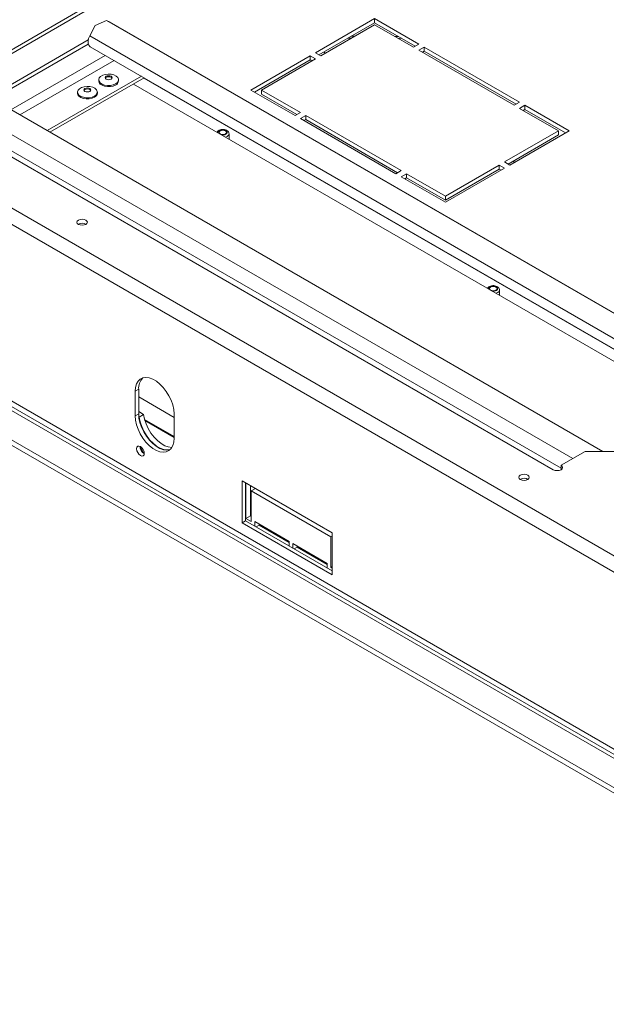
# Model space of a CAD drawing. Units: millimetres. Extents: x 3327 to 8260, y 2703 to 6200.
# Drawn here: x 7257 to 7492, y 3399 to 3792 of the extents above; entities that cross this region are included whole.
import ezdxf

# ---------------------------------------------------------------- set-up
doc = ezdxf.new("R2010")
doc.units = ezdxf.units.MM
doc.header["$LTSCALE"] = 50

msp = doc.modelspace()

# ---------------------------------------------------------------- linework, layer by layer
at = {"color": 7, "linetype": 'Continuous', "lineweight": 15}
for p, q in [((7883.72, 3353.39), (6485.06, 4160.82)), ((7880.89, 3348.49), (6482.23, 4155.92)), ((7880.89, 3277.78), (6482.23, 4085.21)), ((6496.51, 4073.12), (7919.07, 3251.9)), ((7919.78, 3253.12), (6497.22, 4074.35)), ((6486.33, 4067.25), (7924.73, 3236.88)), ((6486.33, 4065.21), (7924.73, 3234.84)), ((7239.86, 3772.43), (7290.77, 3801.82)), ((7241.28, 3771.62), (7290.77, 3800.19)), ((7399, 3792.82), (7375.31, 3779.15)), ((7416.67, 3782.62), (7399, 3792.82)), ((7399, 3791.19), (7399, 3792.82)), ((7287.14, 3790.08), (7285, 3785.9)), ((7291.79, 3792), (7287.14, 3790.08)), ((7528.74, 3655.21), (7291.79, 3792)), ((7292.87, 3791.57), (7291.79, 3792)), ((7529.82, 3654.78), (7292.87, 3791.57)), ((7399, 3791.19), (7376.72, 3778.33)), ((7377.43, 3777.92), (7399, 3790.37)), ((7415.26, 3781.8), (7399, 3791.19)), ((7399, 3790.37), (7414.55, 3781.39)), ((7527.61, 3645.84), (7285, 3785.9)), ((7388.38, 3785.06), (7389.68, 3784.99)), ((7389.68, 3785.81), (7390.98, 3785.75)), ((7407.14, 3785.67), (7408.47, 3785.72)), ((7408.47, 3784.9), (7409.78, 3784.96)), ((7284.43, 3784.28), (7244.81, 3761.41)), ((7284.43, 3782.65), (7246.22, 3760.6)), ((7285.17, 3781.58), (7527.77, 3641.53)), ((7414.55, 3781.39), (7416.67, 3782.62)), ((7418.79, 3781.39), (7416.67, 3780.17)), ((7456.98, 3759.35), (7418.79, 3781.39)), ((7418.79, 3779.76), (7418.79, 3781.39)), ((7373.19, 3777.92), (7349.5, 3764.25)), ((7375.31, 3776.7), (7373.19, 3777.92)), ((7373.19, 3776.29), (7373.19, 3777.92)), ((7375.31, 3779.15), (7377.43, 3777.92)), ((7416.67, 3780.17), (7454.86, 3758.13)), ((7418.79, 3779.76), (7418.09, 3779.35)), ((7455.56, 3758.53), (7418.79, 3779.76)), ((7373.19, 3776.29), (7350.91, 3763.43)), ((7353.74, 3764.25), (7375.31, 3776.7)), ((7373.89, 3775.88), (7373.19, 3776.29)), ((7305.69, 3769.73), (7268.04, 3748)), ((7306.75, 3769.12), (7269.1, 3747.39)), ((7288.6, 3768.33), (7288.6, 3767.88)), ((7296.55, 3767.88), (7296.55, 3768.33)), ((7302.48, 3766.65), (7525.03, 3638.17)), ((7244.81, 3761.41), (7490.25, 3619.72)), ((7280.12, 3763.43), (7280.12, 3762.98)), ((7288.07, 3762.98), (7288.07, 3763.43)), ((7349.5, 3764.25), (7367.18, 3754.04)), ((7369.3, 3755.27), (7353.74, 3764.25)), ((7353.74, 3762.62), (7353.74, 3764.25)), ((7367.88, 3754.45), (7353.74, 3762.62)), ((7454.86, 3758.13), (7456.98, 3759.35)), ((7459.1, 3758.13), (7456.98, 3756.9)), ((7476.78, 3747.92), (7459.1, 3758.13)), ((7459.1, 3756.49), (7459.1, 3758.13)), ((7367.18, 3754.04), (7369.3, 3755.27)), ((7371.42, 3754.04), (7369.3, 3752.82)), ((7409.6, 3732), (7371.42, 3754.04)), ((7371.42, 3752.41), (7371.42, 3754.04)), ((7456.98, 3756.9), (7472.53, 3747.92)), ((7459.1, 3756.49), (7458.39, 3756.08)), ((7475.36, 3747.1), (7459.1, 3756.49)), ((7230.67, 3750.8), (7470.45, 3612.38)), ((7369.3, 3752.82), (7407.48, 3730.78)), ((7371.42, 3752.41), (7370.71, 3752)), ((7408.19, 3731.18), (7371.42, 3752.41)), ((7340.75, 3744.56), (7340.75, 3746.73)), ((7472.53, 3747.92), (7450.97, 3735.47)), ((7472.53, 3746.29), (7452.38, 3734.65)), ((7453.09, 3734.25), (7476.78, 3747.92)), ((7472.53, 3746.29), (7472.53, 3747.92)), ((7448.85, 3734.25), (7427.28, 3721.8)), ((7450.97, 3733.02), (7448.85, 3734.25)), ((7448.85, 3732.61), (7448.85, 3734.25)), ((7450.97, 3735.47), (7453.09, 3734.25)), ((7407.48, 3730.78), (7409.6, 3732)), ((7411.72, 3730.78), (7409.6, 3729.55)), ((7427.28, 3721.8), (7411.72, 3730.78)), ((7411.72, 3729.14), (7411.72, 3730.78)), ((7427.28, 3719.35), (7450.97, 3733.02)), ((7448.85, 3732.61), (7427.28, 3720.16)), ((7449.55, 3732.21), (7448.85, 3732.61)), ((7409.6, 3729.55), (7427.28, 3719.35)), ((7411.72, 3729.14), (7411.02, 3728.74)), ((7427.28, 3720.16), (7411.72, 3729.14)), ((7427.28, 3720.16), (7427.28, 3721.8)), ((7448.94, 3682.1), (7448.94, 3684.27)), ((7304.6, 3644.56), (7303.18, 3643.74)), ((7303.18, 3643.74), (7303.18, 3633.94)), ((7304.6, 3634.76), (7304.6, 3644.56)), ((7318.74, 3633.33), (7304.6, 3641.49)), ((7304.6, 3635.62), (7306.59, 3634.46)), ((7304.6, 3634.76), (7303.18, 3633.94)), ((7304.66, 3633.54), (7304.83, 3633.44)), ((7306.59, 3634.46), (7304.83, 3633.44)), ((7306.98, 3632.51), (7318.74, 3625.72)), ((7307.12, 3632.02), (7318.74, 3625.31)), ((7318.74, 3624.96), (7318.74, 3634.76)), ((7473.56, 3614.17), (7483.18, 3619.72)), ((7504.39, 3619.72), (7483.18, 3619.72)), ((7473.56, 3612.54), (7473.56, 3614.17)), ((7473.69, 3612.46), (7473.56, 3612.54)), ((7382.02, 3587.08), (7345.96, 3607.9)), ((7345.96, 3607.9), (7345.96, 3591.16)), ((7347.38, 3607.08), (7347.38, 3591.98)), ((7347.52, 3607), (7347.52, 3592.87)), ((7349.29, 3605.98), (7349.29, 3593.89)), ((7351.27, 3604.84), (7349.64, 3603.9)), ((7349.64, 3591.65), (7349.64, 3603.9)), ((7349.64, 3603.9), (7381.46, 3585.53)), ((7347.38, 3591.98), (7345.96, 3591.16)), ((7347.38, 3591.98), (7382.02, 3571.97)), ((7349.29, 3593.89), (7347.52, 3592.87)), ((7347.52, 3592.87), (7349.64, 3591.65)), ((7349.29, 3593.89), (7349.64, 3593.69)), ((7345.96, 3591.16), (7382.02, 3570.34)), ((7364.84, 3583.69), (7351.05, 3591.65)), ((7351.05, 3591.65), (7351.05, 3589.85)), ((7352.82, 3590.22), (7351.62, 3589.53)), ((7352.82, 3590.63), (7352.82, 3590.22)), ((7352.82, 3590.22), (7364.84, 3583.28)), ((7382.02, 3585.86), (7381.46, 3585.53)), ((7381.46, 3585.53), (7381.46, 3573.28)), ((7382.02, 3570.34), (7382.02, 3587.08)), ((7364.84, 3581.89), (7364.84, 3583.69)), ((7380.04, 3574.91), (7366.26, 3582.87)), ((7366.26, 3582.87), (7366.26, 3581.08)), ((7368.02, 3581.44), (7366.82, 3580.75)), ((7368.02, 3581.85), (7368.02, 3581.44)), ((7368.02, 3581.44), (7380.04, 3574.5)), ((7380.04, 3573.12), (7380.04, 3574.91)), ((7382.02, 3573.61), (7381.46, 3573.28)), ((7381.46, 3573.28), (7382.02, 3572.95))]:
    msp.add_line(p, q, dxfattribs=at)
at = {"color": 8, "linetype": 'Continuous', "lineweight": 15}
for p, q in [((7291.16, 3778.12), (7253.51, 3756.39)), ((7378.63, 3779.43), (7379.33, 3779.02)), ((7294.77, 3776.04), (7257.12, 3754.31)), ((7306.64, 3769.06), (7529.2, 3640.58)), ((7478.23, 3616.87), (7239.86, 3754.47)), ((7473.56, 3613.03), (7234.2, 3751.21)), ((7454.29, 3735.75), (7454.99, 3735.35))]:
    msp.add_line(p, q, dxfattribs=at)
at = {"color": 7, "linetype": 'Continuous', "lineweight": 15, "flags": 128}
for points in [[(7285.17, 3781.58), (7285.04, 3781.67), (7284.6, 3782.19), (7284.37, 3782.94), (7284.36, 3783.85), (7284.58, 3784.87), (7285, 3785.9)], [(7295.39, 3766.7), (7294.43, 3766.3), (7293.31, 3766.07), (7292.13, 3766.05), (7290.99, 3766.22), (7289.98, 3766.59), (7289.21, 3767.11), (7288.74, 3767.73), (7288.6, 3768.41), (7288.82, 3769.09), (7289.38, 3769.69), (7290.22, 3770.17), (7291.26, 3770.49), (7292.43, 3770.62), (7293.6, 3770.54), (7294.69, 3770.27), (7295.59, 3769.82), (7296.22, 3769.24), (7296.53, 3768.58), (7296.48, 3767.9), (7296.09, 3767.26), (7295.39, 3766.7)], [(7293.57, 3768.61), (7293.11, 3768.44), (7292.58, 3768.38), (7292.04, 3768.44), (7291.59, 3768.61), (7291.28, 3768.88), (7291.18, 3769.18), (7291.28, 3769.49), (7291.59, 3769.76), (7292.04, 3769.93), (7292.58, 3769.99), (7293.11, 3769.93), (7293.57, 3769.76), (7293.87, 3769.49), (7293.98, 3769.18), (7293.87, 3768.88), (7293.57, 3768.61)], [(7291.22, 3768.98), (7291.28, 3769.09), (7291.59, 3769.35), (7292.04, 3769.52), (7292.58, 3769.58), (7293.11, 3769.52), (7293.57, 3769.35), (7293.87, 3769.09), (7293.93, 3768.98)], [(7286.9, 3761.81), (7285.95, 3761.4), (7284.83, 3761.17), (7283.65, 3761.15), (7282.5, 3761.33), (7281.5, 3761.69), (7280.72, 3762.21), (7280.25, 3762.83), (7280.12, 3763.51), (7280.34, 3764.19), (7280.89, 3764.79), (7281.73, 3765.28), (7282.78, 3765.59), (7283.94, 3765.72), (7285.12, 3765.65), (7286.21, 3765.37), (7287.1, 3764.93), (7287.73, 3764.35), (7288.04, 3763.69), (7288, 3763), (7287.6, 3762.36), (7286.9, 3761.81)], [(7285.08, 3763.71), (7284.63, 3763.54), (7284.09, 3763.48), (7283.55, 3763.54), (7283.1, 3763.71), (7282.8, 3763.98), (7282.69, 3764.29), (7282.8, 3764.6), (7283.1, 3764.86), (7283.55, 3765.03), (7284.09, 3765.09), (7284.63, 3765.03), (7285.08, 3764.86), (7285.38, 3764.6), (7285.49, 3764.29), (7285.38, 3763.98), (7285.08, 3763.71)], [(7295.39, 3766.26), (7294.43, 3765.85), (7293.31, 3765.62), (7292.13, 3765.6), (7290.99, 3765.77), (7289.98, 3766.14), (7289.21, 3766.66), (7288.74, 3767.28), (7288.6, 3767.88)], [(7286.9, 3761.36), (7285.95, 3760.95), (7284.83, 3760.73), (7283.65, 3760.7), (7282.5, 3760.88), (7281.5, 3761.24), (7280.72, 3761.76), (7280.25, 3762.39), (7280.12, 3762.98)], [(7282.74, 3764.08), (7282.8, 3764.19), (7283.1, 3764.45), (7283.55, 3764.62), (7284.09, 3764.69), (7284.63, 3764.62), (7285.08, 3764.45), (7285.38, 3764.19), (7285.44, 3764.08)], [(7339.32, 3746.68), (7339.64, 3746.97), (7339.75, 3747.3), (7339.64, 3747.63), (7339.32, 3747.91), (7338.83, 3748.1), (7338.25, 3748.16), (7337.68, 3748.1), (7337.19, 3747.91), (7336.87, 3747.63), (7336.75, 3747.3), (7336.87, 3746.97), (7337.19, 3746.68), (7337.68, 3746.5), (7338.25, 3746.43), (7338.83, 3746.5), (7339.32, 3746.68)], [(7283.45, 3712.24), (7282.77, 3712.51), (7281.97, 3712.6), (7281.17, 3712.51), (7280.48, 3712.24), (7280.03, 3711.85), (7279.87, 3711.39), (7280.03, 3710.92), (7280.48, 3710.53), (7281.17, 3710.27), (7281.97, 3710.17), (7282.77, 3710.27), (7283.45, 3710.53), (7283.91, 3710.92), (7284.07, 3711.39), (7283.91, 3711.85), (7283.45, 3712.24)], [(7447.5, 3684.23), (7447.83, 3684.51), (7447.94, 3684.84), (7447.83, 3685.17), (7447.5, 3685.45), (7447.02, 3685.64), (7446.44, 3685.71), (7445.87, 3685.64), (7445.38, 3685.45), (7445.06, 3685.17), (7444.94, 3684.84), (7445.06, 3684.51), (7445.38, 3684.23), (7445.87, 3684.04), (7446.44, 3683.98), (7447.02, 3684.04), (7447.5, 3684.23)], [(7318.74, 3634.76), (7318.61, 3636.49), (7318.21, 3638.31), (7317.57, 3640.16), (7316.71, 3641.98), (7315.65, 3643.71), (7314.43, 3645.29), (7313.09, 3646.66), (7311.68, 3647.78), (7310.24, 3648.61), (7308.83, 3649.12), (7307.49, 3649.29), (7306.27, 3649.12), (7305.21, 3648.62), (7304.35, 3647.8), (7303.71, 3646.68), (7303.31, 3645.31), (7303.18, 3643.74)], [(7303.18, 3633.94), (7303.31, 3632.22), (7303.71, 3630.39), (7304.35, 3628.54), (7305.21, 3626.72), (7306.27, 3624.99), (7307.49, 3623.41), (7308.83, 3622.04), (7310.24, 3620.92), (7311.68, 3620.09), (7313.09, 3619.58), (7314.43, 3619.41), (7315.65, 3619.58), (7316.71, 3620.08), (7317.57, 3620.91), (7318.21, 3622.02), (7318.61, 3623.39), (7318.74, 3624.96)], [(7317.12, 3620.41), (7317.06, 3620.39), (7315.84, 3620.23), (7314.5, 3620.4), (7313.09, 3620.91), (7311.66, 3621.74), (7310.25, 3622.86), (7308.91, 3624.23), (7307.69, 3625.81), (7306.63, 3627.54), (7305.76, 3629.36), (7305.12, 3631.21), (7304.73, 3633.03), (7304.6, 3634.76)], [(7304.83, 3633.44), (7305.18, 3631.59), (7305.8, 3629.69), (7306.66, 3627.82), (7307.73, 3626.03), (7308.97, 3624.4), (7310.34, 3622.99), (7311.78, 3621.83), (7313.25, 3620.98), (7314.7, 3620.47), (7316.06, 3620.31), (7317.18, 3620.47)], [(7306.59, 3634.46), (7306.95, 3632.61), (7307.57, 3630.71), (7308.43, 3628.84), (7309.5, 3627.05), (7310.74, 3625.42), (7312.1, 3624.01), (7313.55, 3622.85), (7315.02, 3622), (7316.46, 3621.49), (7317.83, 3621.33), (7317.86, 3621.33)], [(7306.86, 3618.96), (7306.74, 3619.72), (7306.4, 3620.49), (7305.9, 3621.17), (7305.3, 3621.65), (7304.71, 3621.86), (7304.2, 3621.76), (7303.87, 3621.37), (7303.75, 3620.76), (7303.87, 3620), (7304.2, 3619.22), (7304.71, 3618.54), (7305.3, 3618.06), (7305.9, 3617.85), (7306.4, 3617.95), (7306.74, 3618.34), (7306.86, 3618.96)], [(7470.45, 3612.38), (7471.16, 3612.1), (7472, 3612.01), (7472.85, 3612.1), (7473.56, 3612.38), (7474.04, 3612.79), (7474.2, 3613.28), (7474.04, 3613.76), (7473.56, 3614.17)], [(7460.23, 3610.19), (7459.55, 3610.46), (7458.75, 3610.55), (7457.94, 3610.46), (7457.26, 3610.19), (7456.81, 3609.8), (7456.65, 3609.34), (7456.81, 3608.87), (7457.26, 3608.48), (7457.94, 3608.22), (7458.75, 3608.12), (7459.55, 3608.22), (7460.23, 3608.48), (7460.69, 3608.87), (7460.85, 3609.34), (7460.69, 3609.8), (7460.23, 3610.19)]]:
    msp.add_lwpolyline(points, dxfattribs=at)
at = {"color": 8, "linetype": 'Continuous', "lineweight": 15, "flags": 128}
for points in [[(7339.53, 3746.56), (7339.92, 3746.9), (7340.05, 3747.3), (7339.92, 3747.69), (7339.53, 3748.03), (7338.94, 3748.26), (7338.25, 3748.34), (7337.57, 3748.26), (7336.98, 3748.03), (7336.59, 3747.69), (7336.45, 3747.3), (7336.53, 3746.99)], [(7339.28, 3745.41), (7340.02, 3745.71), (7340.56, 3746.17), (7340.75, 3746.73), (7340.75, 3746.73)], [(7447.71, 3684.11), (7448.1, 3684.44), (7448.24, 3684.84), (7448.1, 3685.24), (7447.71, 3685.58), (7447.13, 3685.8), (7446.44, 3685.88), (7445.75, 3685.8), (7445.17, 3685.58), (7444.78, 3685.24), (7444.64, 3684.84), (7444.72, 3684.54)], [(7447.46, 3682.95), (7448.21, 3683.25), (7448.75, 3683.72), (7448.94, 3684.27), (7448.94, 3684.28)]]:
    msp.add_lwpolyline(points, dxfattribs=at)
at = {"color": 7, "linetype": 'Continuous', "lineweight": 15}
for centre, radius, start, end in [((7294.61, 3768.04), 1.95, 293.5055, 355.1744), ((7286.12, 3763.14), 1.95, 293.5055, 355.1744), ((7281.97, 3707.96), 3.04, 59.2522, 120.7478), ((7310.53, 3645.01), 5.95, 136.4934, 184.3668), ((7308.31, 3621.59), 3.14, 177.5896, 242.405), ((7308.6, 3621.76), 3.23, 182.64, 237.3547), ((7458.75, 3605.91), 3.04, 59.2522, 120.7478)]:
    msp.add_arc(centre, radius, start, end, dxfattribs=at)
at = {"color": 8, "linetype": 'Continuous', "lineweight": 15}
for centre in [(7338.25, 3749.06), (7446.44, 3686.6)]:
    msp.add_arc(centre, 2.8, 259.1915, 297.1153, dxfattribs=at)
at = {"color": 7, "linetype": 'Continuous', "lineweight": 15}
for points, knots in [([(7340.75, 3746.73), (7340.72, 3746.93), (7340.67, 3747.32), (7340.28, 3747.81), (7339.71, 3748.19), (7338.94, 3748.44), (7338.05, 3748.49), (7337.16, 3748.34), (7336.45, 3747.99), (7336.02, 3747.63), (7335.94, 3747.38), (7335.93, 3747.34)], [0, 0, 0, 0, 0.105772, 0.208519, 0.325191, 0.454032, 0.58686, 0.721198, 0.859954, 0.978686, 1, 1, 1, 1]), ([(7448.94, 3684.28), (7448.91, 3684.48), (7448.86, 3684.86), (7448.47, 3685.36), (7447.9, 3685.74), (7447.13, 3685.98), (7446.24, 3686.04), (7445.34, 3685.89), (7444.64, 3685.53), (7444.21, 3685.17), (7444.13, 3684.92), (7444.12, 3684.89)], [0, 0, 0, 0, 0.105772, 0.2085191, 0.3251911, 0.4540319, 0.5868603, 0.721198, 0.8599541, 0.9786864, 1, 1, 1, 1])]:
    msp.add_open_spline(points, degree=3, knots=knots, dxfattribs=at)

doc.saveas('drawing.dxf')
